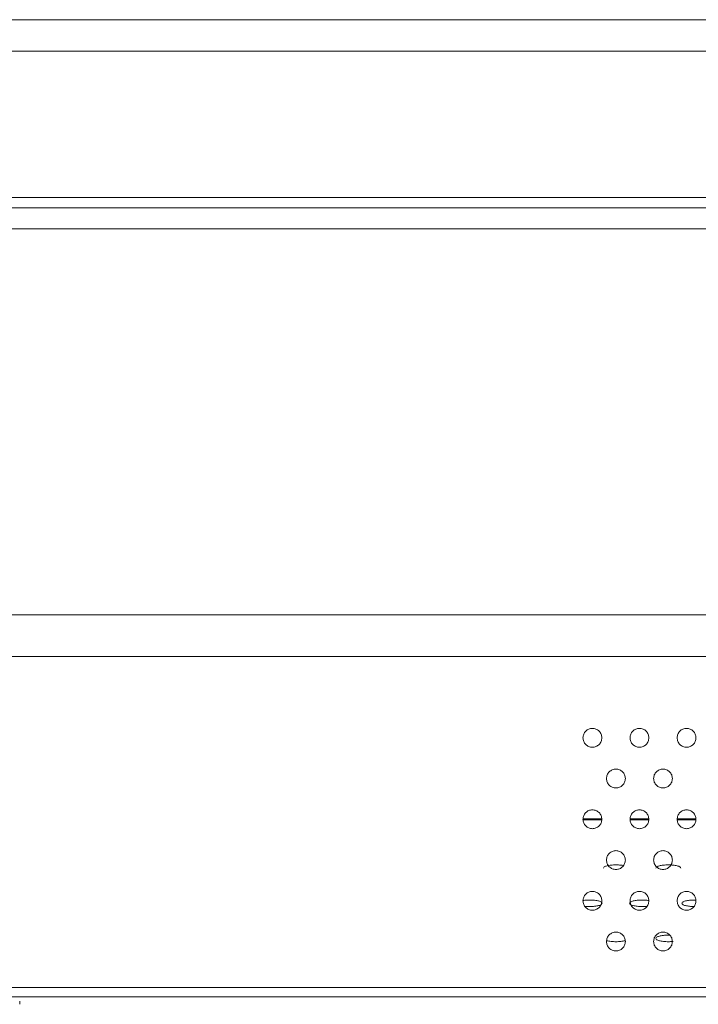
# Model space of a CAD drawing. Units: millimetres. Extents: x 2 to 592, y 2 to 419.
# Drawn here: x 161 to 168, y 289 to 299 of the extents above; entities that cross this region are included whole.
import ezdxf

# ---------------------------------------------------------------- set-up
doc = ezdxf.new("R2010")
doc.units = ezdxf.units.MM

msp = doc.modelspace()

# ---------------------------------------------------------------- linework, layer by layer
at = {"color": 7, "linetype": 'Continuous', "lineweight": 15}
for p, q in [((80.4678, 298.5574), (277.0678, 298.5574)), ((80.7696, 298.2574), (276.766, 298.2574)), ((276.766, 296.8574), (80.7696, 296.8574)), ((82.3078, 296.7574), (271.5578, 296.7574)), ((82.3078, 296.5574), (271.5578, 296.5574)), ((87.695, 292.8674), (269.8406, 292.8674)), ((87.695, 292.4674), (269.8406, 292.4674)), ((239.4848, 289.3024), (118.6678, 289.3024)), ((239.4678, 289.2124), (118.6678, 289.2124)), ((161.3178, 289.1424), (161.3178, 289.1724))]:
    msp.add_line(p, q, dxfattribs=at)
at = {"color": 8, "linetype": 'Continuous', "lineweight": 15}
for p, q in [((166.882, 290.9073), (166.7036, 290.9073)), ((166.7046, 290.9166), (166.881, 290.9166)), ((167.332, 290.9073), (167.1536, 290.9073)), ((167.1546, 290.9166), (167.331, 290.9166)), ((167.782, 290.9073), (167.6036, 290.9073)), ((167.6046, 290.9166), (167.781, 290.9166))]:
    msp.add_line(p, q, dxfattribs=at)
at = {"color": 7, "linetype": 'Continuous', "lineweight": 15}
for points in [[(166.7028, 291.6909), (166.7042, 291.7027), (166.7069, 291.7262), (166.7277, 291.7562), (166.7574, 291.7762), (166.7928, 291.7833), (166.8282, 291.7762), (166.8579, 291.7562), (166.8787, 291.7262), (166.8814, 291.7027), (166.8828, 291.6909)], [(167.1528, 291.6909), (167.1542, 291.7027), (167.1569, 291.7262), (167.1777, 291.7562), (167.2074, 291.7762), (167.2428, 291.7833), (167.2782, 291.7762), (167.3079, 291.7562), (167.3287, 291.7262), (167.3314, 291.7027), (167.3328, 291.6909)], [(167.6028, 291.6909), (167.6042, 291.7027), (167.6069, 291.7262), (167.6277, 291.7562), (167.6574, 291.7762), (167.6928, 291.7833), (167.7282, 291.7762), (167.7579, 291.7562), (167.7787, 291.7262), (167.7814, 291.7027), (167.7828, 291.6909)], [(166.8828, 291.6909), (166.8814, 291.6791), (166.8787, 291.6556), (166.8579, 291.6256), (166.8282, 291.6056), (166.7928, 291.5986), (166.7574, 291.6056), (166.7277, 291.6256), (166.7069, 291.6556), (166.7042, 291.6791), (166.7028, 291.6909)], [(167.3328, 291.6909), (167.3314, 291.6791), (167.3287, 291.6556), (167.3079, 291.6256), (167.2782, 291.6056), (167.2428, 291.5986), (167.2074, 291.6056), (167.1777, 291.6256), (167.1569, 291.6556), (167.1542, 291.6791), (167.1528, 291.6909)], [(167.7828, 291.6909), (167.7814, 291.6791), (167.7787, 291.6556), (167.7579, 291.6256), (167.7282, 291.6056), (167.6928, 291.5986), (167.6574, 291.6056), (167.6277, 291.6256), (167.6069, 291.6556), (167.6042, 291.6791), (167.6028, 291.6909)], [(166.9278, 291.3012), (166.9292, 291.313), (166.9319, 291.3365), (166.9527, 291.3665), (166.9824, 291.3865), (167.0178, 291.3935), (167.0532, 291.3865), (167.0829, 291.3665), (167.1037, 291.3365), (167.1064, 291.313), (167.1078, 291.3012)], [(167.1078, 291.3012), (167.1064, 291.2894), (167.1037, 291.2659), (167.0829, 291.2359), (167.0532, 291.2159), (167.0178, 291.2089), (166.9824, 291.2159), (166.9527, 291.2359), (166.9319, 291.2659), (166.9292, 291.2894), (166.9278, 291.3012)], [(167.3778, 291.3012), (167.3792, 291.313), (167.3819, 291.3365), (167.4027, 291.3665), (167.4324, 291.3865), (167.4678, 291.3935), (167.5032, 291.3865), (167.5329, 291.3665), (167.5537, 291.3365), (167.5564, 291.313), (167.5578, 291.3012)], [(167.5578, 291.3012), (167.5564, 291.2894), (167.5537, 291.2659), (167.5329, 291.2359), (167.5032, 291.2159), (167.4678, 291.2089), (167.4324, 291.2159), (167.4027, 291.2359), (167.3819, 291.2659), (167.3792, 291.2894), (167.3778, 291.3012)], [(166.7028, 290.9115), (166.7042, 290.9233), (166.7069, 290.9468), (166.7277, 290.9768), (166.7574, 290.9968), (166.7928, 291.0038), (166.8282, 290.9968), (166.8579, 290.9768), (166.8787, 290.9468), (166.8814, 290.9233), (166.8828, 290.9115)], [(167.1528, 290.9115), (167.1542, 290.9233), (167.1569, 290.9468), (167.1777, 290.9768), (167.2074, 290.9968), (167.2428, 291.0038), (167.2782, 290.9968), (167.3079, 290.9768), (167.3287, 290.9468), (167.3314, 290.9233), (167.3328, 290.9115)], [(167.6028, 290.9115), (167.6042, 290.9233), (167.6069, 290.9468), (167.6277, 290.9768), (167.6574, 290.9968), (167.6928, 291.0038), (167.7282, 290.9968), (167.7579, 290.9768), (167.7787, 290.9468), (167.7814, 290.9233), (167.7828, 290.9115)], [(166.8828, 290.9115), (166.8814, 290.8997), (166.8787, 290.8761), (166.8579, 290.8462), (166.8282, 290.8262), (166.7928, 290.8191), (166.7574, 290.8262), (166.7277, 290.8462), (166.7069, 290.8761), (166.7042, 290.8997), (166.7028, 290.9115)], [(167.3328, 290.9115), (167.3314, 290.8997), (167.3287, 290.8761), (167.3079, 290.8462), (167.2782, 290.8262), (167.2428, 290.8191), (167.2074, 290.8262), (167.1777, 290.8462), (167.1569, 290.8761), (167.1542, 290.8997), (167.1528, 290.9115)], [(167.7828, 290.9115), (167.7814, 290.8997), (167.7787, 290.8761), (167.7579, 290.8462), (167.7282, 290.8262), (167.6928, 290.8191), (167.6574, 290.8262), (167.6277, 290.8462), (167.6069, 290.8761), (167.6042, 290.8997), (167.6028, 290.9115)], [(166.9278, 290.5218), (166.9292, 290.5336), (166.9319, 290.5571), (166.9527, 290.5871), (166.9824, 290.6071), (167.0178, 290.6141), (167.0532, 290.6071), (167.0829, 290.5871), (167.1037, 290.5571), (167.1064, 290.5336), (167.1078, 290.5218)], [(167.3778, 290.5218), (167.3792, 290.5336), (167.3819, 290.5571), (167.4027, 290.5871), (167.4324, 290.6071), (167.4678, 290.6141), (167.5032, 290.6071), (167.5329, 290.5871), (167.5537, 290.5571), (167.5564, 290.5336), (167.5578, 290.5218)], [(167.1078, 290.5218), (167.1064, 290.51), (167.1037, 290.4864), (167.0829, 290.4565), (167.0532, 290.4365), (167.0178, 290.4294), (166.9824, 290.4365), (166.9527, 290.4565), (166.9319, 290.4864), (166.9292, 290.51), (166.9278, 290.5218)], [(167.5578, 290.5218), (167.5564, 290.51), (167.5537, 290.4864), (167.5329, 290.4565), (167.5032, 290.4365), (167.4678, 290.4294), (167.4324, 290.4365), (167.4027, 290.4565), (167.3819, 290.4864), (167.3792, 290.51), (167.3778, 290.5218)], [(167.3978, 290.4445), (167.3996, 290.4486), (167.4032, 290.4567), (167.431, 290.4671), (167.4706, 290.474), (167.5178, 290.4764), (167.565, 290.474), (167.6046, 290.4671), (167.6324, 290.4567), (167.636, 290.4486), (167.6378, 290.4445)], [(166.7028, 290.1321), (166.7042, 290.1438), (166.7069, 290.1674), (166.7277, 290.1974), (166.7574, 290.2174), (166.7928, 290.2244), (166.8282, 290.2174), (166.8579, 290.1974), (166.8787, 290.1674), (166.8814, 290.1438), (166.8828, 290.1321)], [(167.1528, 290.1321), (167.1542, 290.1438), (167.1569, 290.1674), (167.1777, 290.1974), (167.2074, 290.2174), (167.2428, 290.2244), (167.2782, 290.2174), (167.3079, 290.1974), (167.3287, 290.1674), (167.3314, 290.1438), (167.3328, 290.1321)], [(167.6028, 290.1321), (167.6042, 290.1438), (167.6069, 290.1674), (167.6277, 290.1974), (167.6574, 290.2174), (167.6928, 290.2244), (167.7282, 290.2174), (167.7579, 290.1974), (167.7787, 290.1674), (167.7814, 290.1438), (167.7828, 290.1321)], [(166.8828, 290.1321), (166.8814, 290.1203), (166.8787, 290.0967), (166.8579, 290.0668), (166.8282, 290.0467), (166.7928, 290.0397), (166.7574, 290.0467), (166.7277, 290.0668), (166.7069, 290.0967), (166.7042, 290.1203), (166.7028, 290.1321)], [(167.3328, 290.1321), (167.3314, 290.1203), (167.3287, 290.0967), (167.3079, 290.0668), (167.2782, 290.0467), (167.2428, 290.0397), (167.2074, 290.0467), (167.1777, 290.0668), (167.1569, 290.0967), (167.1542, 290.1203), (167.1528, 290.1321)], [(167.7828, 290.1321), (167.7814, 290.1203), (167.7787, 290.0967), (167.7579, 290.0668), (167.7282, 290.0467), (167.6928, 290.0397), (167.6574, 290.0467), (167.6277, 290.0668), (167.6069, 290.0967), (167.6042, 290.1203), (167.6028, 290.1321)], [(166.9278, 289.7424), (166.9292, 289.7541), (166.9319, 289.7777), (166.9527, 289.8076), (166.9824, 289.8277), (167.0178, 289.8347), (167.0532, 289.8277), (167.0829, 289.8076), (167.1037, 289.7777), (167.1064, 289.7541), (167.1078, 289.7424)], [(167.3778, 289.7424), (167.3792, 289.7541), (167.3819, 289.7777), (167.4027, 289.8076), (167.4324, 289.8277), (167.4678, 289.8347), (167.5032, 289.8277), (167.5329, 289.8076), (167.5537, 289.7777), (167.5564, 289.7541), (167.5578, 289.7424)], [(167.1078, 289.7424), (167.1064, 289.7306), (167.1037, 289.707), (167.0829, 289.6771), (167.0532, 289.657), (167.0178, 289.65), (166.9824, 289.657), (166.9527, 289.6771), (166.9319, 289.707), (166.9292, 289.7306), (166.9278, 289.7424)], [(167.5578, 289.7424), (167.5564, 289.7306), (167.5537, 289.707), (167.5329, 289.6771), (167.5032, 289.657), (167.4678, 289.65), (167.4324, 289.657), (167.4027, 289.6771), (167.3819, 289.707), (167.3792, 289.7306), (167.3778, 289.7424)], [(167.5637, 289.7434), (167.5485, 289.7423), (167.5181, 289.74), (167.4705, 289.7427), (167.431, 289.7496), (167.4032, 289.7599), (167.3996, 289.7681), (167.3978, 289.7721)]]:
    msp.add_open_spline(points, degree=3, dxfattribs=at)
for points, knots in [([(166.8978, 290.4445), (166.8996, 290.4486), (166.9032, 290.4567), (166.9309, 290.4671), (166.9707, 290.474), (167.0175, 290.4763), (167.0601, 290.4746), (167.0806, 290.4705), (167.0887, 290.4689)], [0, 0, 0, 0, 0.177292, 0.354584, 0.531875, 0.709167, 0.886459, 1, 1, 1, 1]), ([(166.7024, 290.1337), (166.7087, 290.1349), (166.7276, 290.1386), (166.7681, 290.1401), (166.8149, 290.1378), (166.8547, 290.1309), (166.8824, 290.1205), (166.886, 290.1124), (166.8878, 290.1083)], [0, 0, 0, 0, 0.090909, 0.272727, 0.454545, 0.636364, 0.818182, 1, 1, 1, 1]), ([(166.8878, 290.1083), (166.886, 290.1043), (166.8824, 290.0961), (166.8547, 290.0858), (166.8148, 290.0788), (166.7685, 290.0768), (166.7348, 290.0774), (166.7217, 290.0797), (166.7216, 290.0797)], [0, 0, 0, 0, 0.199754, 0.399508, 0.599262, 0.799016, 0.99877, 1, 1, 1, 1]), ([(167.1478, 290.1083), (167.1496, 290.1124), (167.1532, 290.1205), (167.1809, 290.1309), (167.2207, 290.1378), (167.2675, 290.1401), (167.308, 290.1386), (167.3269, 290.1349), (167.3332, 290.1337)], [0, 0, 0, 0, 0.181818, 0.363636, 0.545455, 0.727273, 0.909091, 1, 1, 1, 1]), ([(167.314, 290.0797), (167.3139, 290.0797), (167.3008, 290.0774), (167.2671, 290.0768), (167.2208, 290.0788), (167.1809, 290.0858), (167.1532, 290.0961), (167.1496, 290.1043), (167.1478, 290.1083)], [0, 0, 0, 0, 0.00123, 0.200984, 0.400738, 0.600492, 0.800246, 1, 1, 1, 1]), ([(167.6478, 290.1083), (167.6496, 290.1124), (167.6532, 290.1205), (167.681, 290.1309), (167.7205, 290.1375), (167.7568, 290.1402), (167.7762, 290.139), (167.7804, 290.1387)], [0, 0, 0, 0, 0.2339467, 0.4678935, 0.7018402, 0.9357869, 1, 1, 1, 1]), ([(167.7625, 290.0775), (167.7486, 290.078), (167.719, 290.0789), (167.681, 290.0859), (167.6532, 290.0961), (167.6496, 290.1043), (167.6478, 290.1083)], [0, 0, 0, 0, 0.227871, 0.485247, 0.742624, 1, 1, 1, 1]), ([(167.3978, 289.7721), (167.3996, 289.7762), (167.4032, 289.7843), (167.431, 289.7947), (167.4705, 289.8014), (167.508, 289.804), (167.5285, 289.8027), (167.5339, 289.8023)], [0, 0, 0, 0, 0.229884, 0.459769, 0.689653, 0.919537, 1, 1, 1, 1]), ([(167.106, 289.7514), (167.1049, 289.751), (167.0954, 289.7472), (167.0641, 289.7429), (167.0178, 289.7402), (166.9715, 289.7429), (166.9402, 289.7472), (166.9307, 289.751), (166.9296, 289.7514)], [0, 0, 0, 0, 0.030142, 0.265071, 0.5, 0.734929, 0.969858, 1, 1, 1, 1])]:
    msp.add_open_spline(points, degree=3, knots=knots, dxfattribs=at)

doc.saveas('drawing.dxf')
